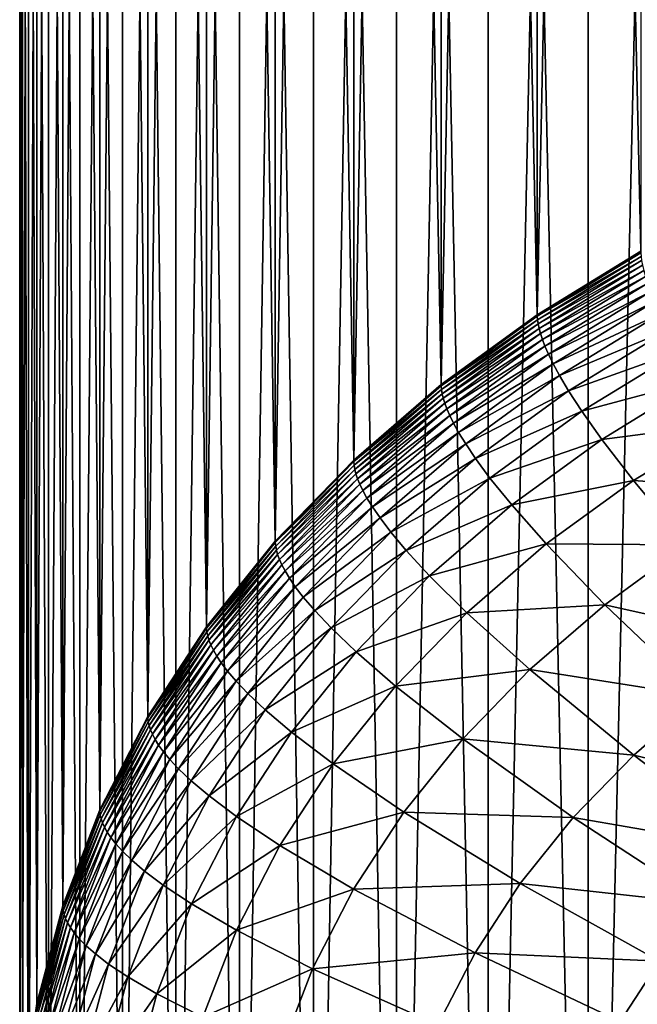
# Model space of a CAD drawing. Extents: x -24 to 24, y -114 to 24.
# Drawn here: x -10 to -6, y -105 to -99 of the extents above; entities that cross this region are included whole.
import ezdxf

# ---------------------------------------------------------------- set-up
doc = ezdxf.new("R2010")
doc.units = 0
doc.header["$MEASUREMENT"] = 0
doc.layers.add('L1', color=7, linetype='Continuous')

msp = doc.modelspace()

# ---------------------------------------------------------------- linework, layer by layer
at = {"layer": 'L1', "color": 7}
for points in [[(-6.106484, -100.3131, 50.24045), (-6.449638, -85.12394, 67.5136), (-6.106484, -84.92313, 67.33278)], [(-6.780848, -100.7255, 50.61179), (-6.449638, -85.12394, 67.5136), (-6.106484, -100.3131, 50.24045)], [(-6.780848, -100.7255, 50.61179), (-6.780848, -85.33554, 67.70412), (-6.449638, -85.12394, 67.5136)], [(-6.780848, -100.7255, 50.61179), (-7.099502, -85.55754, 67.904), (-6.780848, -85.33554, 67.70412)], [(-7.405009, -101.1795, 51.02054), (-7.099502, -85.55754, 67.904), (-6.780848, -100.7255, 50.61179)], [(-7.405009, -101.1795, 51.02054), (-7.405009, -85.78951, 68.11287), (-7.099502, -85.55754, 67.904)], [(-7.405009, -101.1795, 51.02054), (-7.696804, -86.03103, 68.33035), (-7.405009, -85.78951, 68.11287)], [(-7.974346, -101.6717, 51.46369), (-7.696804, -86.03103, 68.33035), (-7.405009, -101.1795, 51.02054)], [(-7.974346, -101.6717, 51.46369), (-7.974346, -86.28166, 68.55602), (-7.696804, -86.03103, 68.33035)], [(-7.974346, -101.6717, 51.46369), (-8.237122, -86.54094, 68.78947), (-7.974346, -86.28166, 68.55602)], [(-8.484644, -102.1984, 51.93794), (-8.237122, -86.54094, 68.78947), (-7.974346, -101.6717, 51.46369)], [(-8.484644, -102.1984, 51.93794), (-8.484644, -86.80838, 69.03027), (-8.237122, -86.54094, 68.78947)], [(-8.484644, -102.1984, 51.93794), (-8.716454, -87.08348, 69.27797), (-8.484644, -86.80838, 69.03027)], [(-8.932124, -102.7557, 52.43979), (-8.716454, -87.08348, 69.27797), (-8.484644, -102.1984, 51.93794)], [(-8.932124, -102.7557, 52.43979), (-8.932124, -87.36574, 69.53212), (-8.716454, -87.08348, 69.27797)], [(-8.932124, -102.7557, 52.43979), (-9.131254, -87.65464, 69.79224), (-8.932124, -87.36574, 69.53212)], [(-9.313473, -103.3396, 52.96552), (-9.131254, -87.65464, 69.79224), (-8.932124, -102.7557, 52.43979)], [(-9.313473, -103.3396, 52.96552), (-9.313473, -87.94963, 70.05785), (-9.131254, -87.65464, 69.79224)], [(-9.313473, -103.3396, 52.96552), (-9.478448, -88.25017, 70.32846), (-9.313473, -87.94963, 70.05785)], [(-9.62587, -103.9457, 53.51124), (-9.478448, -88.25017, 70.32846), (-9.313473, -103.3396, 52.96552)], [(-9.62587, -103.9457, 53.51124), (-9.62587, -88.55571, 70.60357), (-9.478448, -88.25017, 70.32846)], [(-9.62587, -103.9457, 53.51124), (-9.755467, -88.86568, 70.88267), (-9.62587, -88.55571, 70.60357)], [(-9.866999, -104.5695, 54.07291), (-9.755467, -88.86568, 70.88267), (-9.62587, -103.9457, 53.51124)], [(-9.866999, -104.5695, 54.07291), (-9.866999, -89.17951, 71.16524), (-9.755467, -88.86568, 70.88267)], [(-9.866999, -104.5695, 54.07291), (-9.96026, -89.49661, 71.45076), (-9.866999, -89.17951, 71.16524)], [(-10.03508, -105.2064, 54.64637), (-9.96026, -89.49661, 71.45076), (-9.866999, -104.5695, 54.07291)], [(-10.03508, -105.2064, 54.64637), (-10.03508, -89.8164, 71.7387), (-9.96026, -89.49661, 71.45076)], [(-10.03508, -105.2064, 54.64637), (-10.09131, -90.13829, 72.02853), (-10.03508, -89.8164, 71.7387)], [(-10.12886, -105.8517, 55.22738), (-10.09131, -90.13829, 72.02853), (-10.03508, -105.2064, 54.64637)], [(-10.12886, -105.8517, 55.22738), (-10.12886, -90.46168, 72.31971), (-10.09131, -90.13829, 72.02853)], [(-10.12886, -105.8517, 55.22738), (-10.14765, -90.78597, 72.6117), (-10.12886, -90.46168, 72.31971)], [(-10.14765, -106.5006, 55.81163), (-10.14765, -90.78597, 72.6117), (-10.12886, -105.8517, 55.22738)], [(-10.14765, -106.5006, 55.81163), (-10.14765, -91.11055, 72.90396), (-10.14765, -90.78597, 72.6117)], [(-10.14765, -106.5006, 55.81163), (-10.12886, -91.43484, 73.19595), (-10.14765, -91.11055, 72.90396)], [(-10.09131, -107.1482, 56.3948), (-10.12886, -91.43484, 73.19595), (-10.14765, -106.5006, 55.81163)], [(-10.09131, -107.1482, 56.3948), (-10.09131, -91.75823, 73.48713), (-10.12886, -91.43484, 73.19595)], [(-10.09131, -107.1482, 56.3948), (-10.03508, -92.08012, 73.77696), (-10.09131, -91.75823, 73.48713)], [(-9.96026, -107.7899, 56.97257), (-10.03508, -92.08012, 73.77696), (-10.09131, -107.1482, 56.3948)], [(-9.96026, -107.7899, 56.97257), (-9.96026, -92.3999, 74.0649), (-10.03508, -92.08012, 73.77696)], [(-9.96026, -107.7899, 56.97257), (-9.866999, -92.71701, 74.35042), (-9.96026, -92.3999, 74.0649)], [(-9.755467, -108.4208, 57.54066), (-9.866999, -92.71701, 74.35042), (-9.96026, -107.7899, 56.97257)], [(-9.755467, -108.4208, 57.54066), (-9.755467, -93.03083, 74.63299), (-9.866999, -92.71701, 74.35042)], [(-9.755467, -108.4208, 57.54066), (-9.62587, -93.34081, 74.91209), (-9.755467, -93.03083, 74.63299)], [(-9.478448, -109.0363, 58.09487), (-9.62587, -93.34081, 74.91209), (-9.755467, -108.4208, 57.54066)], [(-9.478448, -109.0363, 58.09487), (-9.478448, -93.64635, 75.1872), (-9.62587, -93.34081, 74.91209)], [(-9.478448, -109.0363, 58.09487), (-9.313473, -93.94689, 75.45781), (-9.478448, -93.64635, 75.1872)], [(-9.131254, -109.6319, 58.63109), (-9.313473, -93.94689, 75.45781), (-9.478448, -109.0363, 58.09487)], [(-9.131254, -109.6319, 58.63109), (-9.131254, -94.24188, 75.72343), (-9.313473, -93.94689, 75.45781)], [(-9.131254, -109.6319, 58.63109), (-8.932124, -94.53078, 75.98355), (-9.131254, -94.24188, 75.72343)], [(-8.716454, -110.203, 59.14536), (-8.932124, -94.53078, 75.98355), (-9.131254, -109.6319, 58.63109)], [(-8.716454, -110.203, 59.14536), (-8.716454, -94.81303, 76.23769), (-8.932124, -94.53078, 75.98355)], [(-8.716454, -110.203, 59.14536), (-8.484644, -95.08814, 76.4854), (-8.716454, -94.81303, 76.23769)], [(-8.237122, -110.7456, 59.63387), (-8.484644, -95.08814, 76.4854), (-8.716454, -110.203, 59.14536)], [(-8.237122, -110.7456, 59.63387), (-8.237122, -95.35557, 76.7262), (-8.484644, -95.08814, 76.4854)], [(-8.237122, -110.7456, 59.63387), (-7.974346, -95.61484, 76.95965), (-8.237122, -95.35557, 76.7262)], [(-7.696804, -111.2555, 60.09299), (-7.974346, -95.61484, 76.95965), (-8.237122, -110.7456, 59.63387)], [(-7.696804, -111.2555, 60.09299), (-7.696804, -95.86548, 77.18532), (-7.974346, -95.61484, 76.95965)], [(-7.696804, -111.2555, 60.09299), (-7.405009, -96.10701, 77.40279), (-7.696804, -95.86548, 77.18532)], [(-7.099502, -111.729, 60.51933), (-7.405009, -96.10701, 77.40279), (-7.696804, -111.2555, 60.09299)], [(-7.099502, -111.729, 60.51933), (-7.099502, -96.33898, 77.61166), (-7.405009, -96.10701, 77.40279)], [(-7.099502, -111.729, 60.51933), (-6.780848, -96.56098, 77.81154), (-7.099502, -96.33898, 77.61166)], [(-6.449638, -112.1626, 60.90974), (-6.780848, -96.56098, 77.81154), (-7.099502, -111.729, 60.51933)], [(-6.449638, -112.1626, 60.90974), (-6.449638, -96.77257, 78.00207), (-6.780848, -96.56098, 77.81154)], [(-6.449638, -112.1626, 60.90974), (-6.106484, -96.97339, 78.18288), (-6.449638, -96.77257, 78.00207)], [(-5.752023, -112.553, 61.26132), (-6.106484, -96.97339, 78.18288), (-6.449638, -112.1626, 60.90974)], [(-6.106348, -100.3222, 50.23063), (-6.780848, -100.7255, 50.61179), (-6.106484, -100.3131, 50.24045)], [(-6.780697, -100.7346, 50.60196), (-6.780848, -100.7255, 50.61179), (-6.106348, -100.3222, 50.23063)], [(-6.106348, -100.3222, 50.23063), (-6.104728, -100.347, 50.20636), (-6.780697, -100.7346, 50.60196)], [(-6.780697, -100.7346, 50.60196), (-6.104728, -100.347, 50.20636), (-6.778898, -100.7593, 50.57759)], [(-6.104728, -100.347, 50.20636), (-6.101191, -100.3741, 50.18328), (-6.778898, -100.7593, 50.57759)], [(-6.778898, -100.7593, 50.57759), (-6.101191, -100.3741, 50.18328), (-6.77497, -100.7861, 50.5543)], [(-6.101191, -100.3741, 50.18328), (-6.09552, -100.4041, 50.16117), (-6.77497, -100.7861, 50.5543)], [(-6.77497, -100.7861, 50.5543), (-6.09552, -100.4041, 50.16117), (-6.768674, -100.8158, 50.53184)], [(-6.09552, -100.4041, 50.16117), (-6.087351, -100.4379, 50.13988), (-6.768674, -100.8158, 50.53184)], [(-6.768674, -100.8158, 50.53184), (-6.087351, -100.4379, 50.13988), (-6.759602, -100.849, 50.51006)], [(-6.087351, -100.4379, 50.13988), (-6.076117, -100.4764, 50.11939), (-6.759602, -100.849, 50.51006)], [(-6.759602, -100.849, 50.51006), (-6.076117, -100.4764, 50.11939), (-6.747127, -100.8868, 50.48888)], [(-6.076117, -100.4764, 50.11939), (-6.060964, -100.5211, 50.09975), (-6.747127, -100.8868, 50.48888)], [(-6.747127, -100.8868, 50.48888), (-6.060964, -100.5211, 50.09975), (-6.730301, -100.9305, 50.46832)], [(-6.060964, -100.5211, 50.09975), (-6.040607, -100.5742, 50.08125), (-6.730301, -100.9305, 50.46832)], [(-6.730301, -100.9305, 50.46832), (-6.040607, -100.5742, 50.08125), (-6.707696, -100.9821, 50.44858)], [(-6.040607, -100.5742, 50.08125), (-6.013073, -100.6385, 50.06447), (-6.707696, -100.9821, 50.44858)], [(-6.707696, -100.9821, 50.44858), (-6.013073, -100.6385, 50.06447), (-6.677122, -101.0446, 50.43012)], [(-6.013073, -100.6385, 50.06447), (-5.975259, -100.7186, 50.05056), (-6.677122, -101.0446, 50.43012)], [(-6.780697, -100.7346, 50.60196), (-7.405009, -101.1795, 51.02054), (-6.780848, -100.7255, 50.61179)], [(-7.404843, -101.1886, 51.0107), (-7.405009, -101.1795, 51.02054), (-6.780697, -100.7346, 50.60196)], [(-6.780697, -100.7346, 50.60196), (-6.778898, -100.7593, 50.57759), (-7.404843, -101.1886, 51.0107)], [(-6.677122, -101.0446, 50.43012), (-5.975259, -100.7186, 50.05056), (-6.635131, -101.1221, 50.41392)], [(-5.975259, -100.7186, 50.05056), (-5.922102, -100.8214, 50.04178), (-6.635131, -101.1221, 50.41392)], [(-7.404843, -101.1886, 51.0107), (-6.778898, -100.7593, 50.57759), (-7.402879, -101.2131, 50.98623)], [(-6.778898, -100.7593, 50.57759), (-6.77497, -100.7861, 50.5543), (-7.402879, -101.2131, 50.98623)], [(-7.402879, -101.2131, 50.98623), (-6.77497, -100.7861, 50.5543), (-7.39859, -101.2397, 50.9627)], [(-6.77497, -100.7861, 50.5543), (-6.768674, -100.8158, 50.53184), (-7.39859, -101.2397, 50.9627)], [(-7.39859, -101.2397, 50.9627), (-6.768674, -100.8158, 50.53184), (-7.391714, -101.2689, 50.93986)], [(-6.768674, -100.8158, 50.53184), (-6.759602, -100.849, 50.51006), (-7.391714, -101.2689, 50.93986)], [(-7.391714, -101.2689, 50.93986), (-6.759602, -100.849, 50.51006), (-7.381807, -101.3015, 50.91753)], [(-6.759602, -100.849, 50.51006), (-6.747127, -100.8868, 50.48888), (-7.381807, -101.3015, 50.91753)], [(-6.635131, -101.1221, 50.41392), (-5.922102, -100.8214, 50.04178), (-6.576104, -101.2214, 50.40191)], [(-5.922102, -100.8214, 50.04178), (-5.844984, -100.9586, 50.04248), (-6.576104, -101.2214, 50.40191)], [(-7.381807, -101.3015, 50.91753), (-6.747127, -100.8868, 50.48888), (-7.368184, -101.3385, 50.8956)], [(-6.747127, -100.8868, 50.48888), (-6.730301, -100.9305, 50.46832), (-7.368184, -101.3385, 50.8956)], [(-7.368184, -101.3385, 50.8956), (-6.730301, -100.9305, 50.46832), (-7.34981, -101.3811, 50.87403)], [(-6.730301, -100.9305, 50.46832), (-6.707696, -100.9821, 50.44858), (-7.34981, -101.3811, 50.87403)], [(-7.34981, -101.3811, 50.87403), (-6.707696, -100.9821, 50.44858), (-7.325124, -101.4312, 50.85292)], [(-6.707696, -100.9821, 50.44858), (-6.677122, -101.0446, 50.43012), (-7.325124, -101.4312, 50.85292)], [(-6.576104, -101.2214, 50.40191), (-5.844984, -100.9586, 50.04248), (-6.49047, -101.3533, 50.39792)], [(-5.844984, -100.9586, 50.04248), (-5.728437, -101.1497, 50.06148), (-6.49047, -101.3533, 50.39792)], [(-7.325124, -101.4312, 50.85292), (-6.677122, -101.0446, 50.43012), (-7.291735, -101.4916, 50.83262)], [(-6.677122, -101.0446, 50.43012), (-6.635131, -101.1221, 50.41392), (-7.291735, -101.4916, 50.83262)], [(-7.404843, -101.1886, 51.0107), (-7.974346, -101.6717, 51.46369), (-7.405009, -101.1795, 51.02054)], [(-7.291735, -101.4916, 50.83262), (-6.635131, -101.1221, 50.41392), (-7.245879, -101.5663, 50.81389)], [(-6.635131, -101.1221, 50.41392), (-6.576104, -101.2214, 50.40191), (-7.245879, -101.5663, 50.81389)], [(-6.49047, -101.3533, 50.39792), (-5.728437, -101.1497, 50.06148), (-6.361052, -101.5366, 50.40982)], [(-5.728437, -101.1497, 50.06148), (-5.542999, -101.4306, 50.11746), (-6.361052, -101.5366, 50.40982)], [(-7.974167, -101.6807, 51.45384), (-7.974346, -101.6717, 51.46369), (-7.404843, -101.1886, 51.0107)], [(-7.404843, -101.1886, 51.0107), (-7.402879, -101.2131, 50.98623), (-7.974167, -101.6807, 51.45384)], [(-7.974167, -101.6807, 51.45384), (-7.402879, -101.2131, 50.98623), (-7.972052, -101.7051, 51.42925)], [(-7.402879, -101.2131, 50.98623), (-7.39859, -101.2397, 50.9627), (-7.972052, -101.7051, 51.42925)], [(-7.972052, -101.7051, 51.42925), (-7.39859, -101.2397, 50.9627), (-7.967433, -101.7314, 51.40546)], [(-7.39859, -101.2397, 50.9627), (-7.391714, -101.2689, 50.93986), (-7.967433, -101.7314, 51.40546)], [(-7.245879, -101.5663, 50.81389), (-6.576104, -101.2214, 50.40191), (-7.181419, -101.6617, 50.79832)], [(-6.576104, -101.2214, 50.40191), (-6.49047, -101.3533, 50.39792), (-7.181419, -101.6617, 50.79832)], [(-7.967433, -101.7314, 51.40546), (-7.391714, -101.2689, 50.93986), (-7.960028, -101.7602, 51.38221)], [(-7.391714, -101.2689, 50.93986), (-7.381807, -101.3015, 50.91753), (-7.960028, -101.7602, 51.38221)], [(-7.960028, -101.7602, 51.38221), (-7.381807, -101.3015, 50.91753), (-7.94936, -101.7921, 51.35929)], [(-7.381807, -101.3015, 50.91753), (-7.368184, -101.3385, 50.8956), (-7.94936, -101.7921, 51.35929)], [(-7.94936, -101.7921, 51.35929), (-7.368184, -101.3385, 50.8956), (-7.93469, -101.8282, 51.33654)], [(-7.368184, -101.3385, 50.8956), (-7.34981, -101.3811, 50.87403), (-7.93469, -101.8282, 51.33654)], [(-7.181419, -101.6617, 50.79832), (-6.49047, -101.3533, 50.39792), (-7.087902, -101.7879, 50.78917)], [(-6.49047, -101.3533, 50.39792), (-6.361052, -101.5366, 50.40982), (-7.087902, -101.7879, 50.78917)], [(-7.93469, -101.8282, 51.33654), (-7.34981, -101.3811, 50.87403), (-7.914903, -101.8696, 51.31387)], [(-7.34981, -101.3811, 50.87403), (-7.325124, -101.4312, 50.85292), (-7.914903, -101.8696, 51.31387)], [(-7.914903, -101.8696, 51.31387), (-7.325124, -101.4312, 50.85292), (-7.888319, -101.9181, 51.29129)], [(-7.325124, -101.4312, 50.85292), (-7.291735, -101.4916, 50.83262), (-7.888319, -101.9181, 51.29129)], [(-6.361052, -101.5366, 50.40982), (-5.542999, -101.4306, 50.11746), (-6.155135, -101.805, 50.45453)], [(-5.542999, -101.4306, 50.11746), (-5.228922, -101.8702, 50.25242), (-6.155135, -101.805, 50.45453)], [(-7.888319, -101.9181, 51.29129), (-7.291735, -101.4916, 50.83262), (-7.852362, -101.9762, 51.26899)], [(-7.291735, -101.4916, 50.83262), (-7.245879, -101.5663, 50.81389), (-7.852362, -101.9762, 51.26899)], [(-7.852362, -101.9762, 51.26899), (-7.245879, -101.5663, 50.81389), (-7.802981, -102.0479, 51.24751)], [(-7.245879, -101.5663, 50.81389), (-7.181419, -101.6617, 50.79832), (-7.802981, -102.0479, 51.24751)], [(-7.087902, -101.7879, 50.78917), (-6.361052, -101.5366, 50.40982), (-6.946572, -101.9624, 50.79327)], [(-6.361052, -101.5366, 50.40982), (-6.155135, -101.805, 50.45453), (-6.946572, -101.9624, 50.79327)], [(-7.974167, -101.6807, 51.45384), (-8.484644, -102.1984, 51.93794), (-7.974346, -101.6717, 51.46369)], [(-8.484454, -102.2074, 51.92808), (-8.484644, -102.1984, 51.93794), (-7.974167, -101.6807, 51.45384)], [(-7.974167, -101.6807, 51.45384), (-7.972052, -101.7051, 51.42925), (-8.484454, -102.2074, 51.92808)], [(-7.802981, -102.0479, 51.24751), (-7.181419, -101.6617, 50.79832), (-7.733565, -102.139, 51.22808)], [(-7.181419, -101.6617, 50.79832), (-7.087902, -101.7879, 50.78917), (-7.733565, -102.139, 51.22808)], [(-8.484454, -102.2074, 51.92808), (-7.972052, -101.7051, 51.42925), (-8.482203, -102.2317, 51.90336)], [(-7.972052, -101.7051, 51.42925), (-7.967433, -101.7314, 51.40546), (-8.482203, -102.2317, 51.90336)], [(-8.482203, -102.2317, 51.90336), (-7.967433, -101.7314, 51.40546), (-8.477288, -102.2577, 51.8793)], [(-7.967433, -101.7314, 51.40546), (-7.960028, -101.7602, 51.38221), (-8.477288, -102.2577, 51.8793)], [(-8.477288, -102.2577, 51.8793), (-7.960028, -101.7602, 51.38221), (-8.469409, -102.286, 51.85561)], [(-7.960028, -101.7602, 51.38221), (-7.94936, -101.7921, 51.35929), (-8.469409, -102.286, 51.85561)], [(-8.469409, -102.286, 51.85561), (-7.94936, -101.7921, 51.35929), (-8.458058, -102.3172, 51.83205)], [(-7.94936, -101.7921, 51.35929), (-7.93469, -101.8282, 51.33654), (-8.458058, -102.3172, 51.83205)], [(-7.733565, -102.139, 51.22808), (-7.087902, -101.7879, 50.78917), (-7.632858, -102.2589, 51.21333)], [(-7.087902, -101.7879, 50.78917), (-6.946572, -101.9624, 50.79327), (-7.632858, -102.2589, 51.21333)], [(-6.946572, -101.9624, 50.79327), (-6.155135, -101.805, 50.45453), (-6.721701, -102.217, 50.82556)], [(-6.155135, -101.805, 50.45453), (-5.806373, -102.2234, 50.5704), (-6.721701, -102.217, 50.82556)], [(-6.155135, -101.805, 50.45453), (-5.228922, -101.8702, 50.25242), (-5.806373, -102.2234, 50.5704)], [(-8.458058, -102.3172, 51.83205), (-7.93469, -101.8282, 51.33654), (-8.442449, -102.3523, 51.80843)], [(-7.93469, -101.8282, 51.33654), (-7.914903, -101.8696, 51.31387), (-8.442449, -102.3523, 51.80843)], [(-8.442449, -102.3523, 51.80843), (-7.914903, -101.8696, 51.31387), (-8.421396, -102.3923, 51.78459)], [(-7.914903, -101.8696, 51.31387), (-7.888319, -101.9181, 51.29129), (-8.421396, -102.3923, 51.78459)], [(-8.421396, -102.3923, 51.78459), (-7.888319, -101.9181, 51.29129), (-8.393111, -102.4391, 51.76042)], [(-7.888319, -101.9181, 51.29129), (-7.852362, -101.9762, 51.26899), (-8.393111, -102.4391, 51.76042)], [(-8.393111, -102.4391, 51.76042), (-7.852362, -101.9762, 51.26899), (-8.354854, -102.4949, 51.73599)], [(-7.852362, -101.9762, 51.26899), (-7.802981, -102.0479, 51.24751), (-8.354854, -102.4949, 51.73599)], [(-7.632858, -102.2589, 51.21333), (-6.946572, -101.9624, 50.79327), (-7.480661, -102.4241, 51.20898)], [(-6.946572, -101.9624, 50.79327), (-6.721701, -102.217, 50.82556), (-7.480661, -102.4241, 51.20898)], [(-8.354854, -102.4949, 51.73599), (-7.802981, -102.0479, 51.24751), (-8.302312, -102.5633, 51.71157)], [(-7.802981, -102.0479, 51.24751), (-7.733565, -102.139, 51.22808), (-8.302312, -102.5633, 51.71157)], [(-8.302312, -102.5633, 51.71157), (-7.733565, -102.139, 51.22808), (-8.228454, -102.6498, 51.68801)], [(-7.733565, -102.139, 51.22808), (-7.632858, -102.2589, 51.21333), (-8.228454, -102.6498, 51.68801)], [(-8.484454, -102.2074, 51.92808), (-8.932124, -102.7557, 52.43979), (-8.484644, -102.1984, 51.93794)], [(-8.931924, -102.7648, 52.42992), (-8.932124, -102.7557, 52.43979), (-8.484454, -102.2074, 51.92808)], [(-8.484454, -102.2074, 51.92808), (-8.482203, -102.2317, 51.90336), (-8.931924, -102.7648, 52.42992)], [(-8.931924, -102.7648, 52.42992), (-8.482203, -102.2317, 51.90336), (-8.929554, -102.7889, 52.40507)], [(-8.482203, -102.2317, 51.90336), (-8.477288, -102.2577, 51.8793), (-8.929554, -102.7889, 52.40507)], [(-8.929554, -102.7889, 52.40507), (-8.477288, -102.2577, 51.8793), (-8.924381, -102.8146, 52.38071)], [(-8.477288, -102.2577, 51.8793), (-8.469409, -102.286, 51.85561), (-8.924381, -102.8146, 52.38071)], [(-8.228454, -102.6498, 51.68801), (-7.632858, -102.2589, 51.21333), (-8.121303, -102.7631, 51.66728)], [(-7.632858, -102.2589, 51.21333), (-7.480661, -102.4241, 51.20898), (-8.121303, -102.7631, 51.66728)], [(-7.480661, -102.4241, 51.20898), (-6.721701, -102.217, 50.82556), (-7.238501, -102.6638, 51.22781)], [(-6.721701, -102.217, 50.82556), (-6.340836, -102.6121, 50.92041), (-7.238501, -102.6638, 51.22781)], [(-6.721701, -102.217, 50.82556), (-5.806373, -102.2234, 50.5704), (-6.340836, -102.6121, 50.92041)], [(-5.806373, -102.2234, 50.5704), (-5.231359, -102.8596, 50.82097), (-6.340836, -102.6121, 50.92041)], [(-8.924381, -102.8146, 52.38071), (-8.469409, -102.286, 51.85561), (-8.916087, -102.8423, 52.35655)], [(-8.469409, -102.286, 51.85561), (-8.458058, -102.3172, 51.83205), (-8.916087, -102.8423, 52.35655)], [(-8.916087, -102.8423, 52.35655), (-8.458058, -102.3172, 51.83205), (-8.904137, -102.8728, 52.33233)], [(-8.458058, -102.3172, 51.83205), (-8.442449, -102.3523, 51.80843), (-8.904137, -102.8728, 52.33233)], [(-8.904137, -102.8728, 52.33233), (-8.442449, -102.3523, 51.80843), (-8.887704, -102.9069, 52.30779)], [(-8.442449, -102.3523, 51.80843), (-8.421396, -102.3923, 51.78459), (-8.887704, -102.9069, 52.30779)], [(-8.887704, -102.9069, 52.30779), (-8.421396, -102.3923, 51.78459), (-8.865541, -102.9455, 52.28269)], [(-8.421396, -102.3923, 51.78459), (-8.393111, -102.4391, 51.76042), (-8.865541, -102.9455, 52.28269)], [(-8.865541, -102.9455, 52.28269), (-8.393111, -102.4391, 51.76042), (-8.835764, -102.9904, 52.25686)], [(-8.393111, -102.4391, 51.76042), (-8.354854, -102.4949, 51.73599), (-8.835764, -102.9904, 52.25686)], [(-8.121303, -102.7631, 51.66728), (-7.480661, -102.4241, 51.20898), (-7.959367, -102.9182, 51.65387)], [(-7.480661, -102.4241, 51.20898), (-7.238501, -102.6638, 51.22781), (-7.959367, -102.9182, 51.65387)], [(-8.835764, -102.9904, 52.25686), (-8.354854, -102.4949, 51.73599), (-8.79549, -103.0437, 52.23016)], [(-8.354854, -102.4949, 51.73599), (-8.302312, -102.5633, 51.71157), (-8.79549, -103.0437, 52.23016)], [(-8.79549, -103.0437, 52.23016), (-8.302312, -102.5633, 51.71157), (-8.740176, -103.1087, 52.20264)], [(-8.302312, -102.5633, 51.71157), (-8.228454, -102.6498, 51.68801), (-8.740176, -103.1087, 52.20264)], [(-8.740176, -103.1087, 52.20264), (-8.228454, -102.6498, 51.68801), (-8.662423, -103.1903, 52.17471)], [(-8.228454, -102.6498, 51.68801), (-8.121303, -102.7631, 51.66728), (-8.662423, -103.1903, 52.17471)], [(-7.238501, -102.6638, 51.22781), (-6.340836, -102.6121, 50.92041), (-6.828354, -103.0335, 51.29987)], [(-6.340836, -102.6121, 50.92041), (-5.712892, -103.2098, 51.13632), (-6.828354, -103.0335, 51.29987)], [(-6.340836, -102.6121, 50.92041), (-5.231359, -102.8596, 50.82097), (-5.712892, -103.2098, 51.13632)], [(-7.959367, -102.9182, 51.65387), (-7.238501, -102.6638, 51.22781), (-7.70171, -103.1419, 51.6583)], [(-7.238501, -102.6638, 51.22781), (-6.828354, -103.0335, 51.29987), (-7.70171, -103.1419, 51.6583)], [(-8.931924, -102.7648, 52.42992), (-9.313473, -103.3396, 52.96552), (-8.932124, -102.7557, 52.43979)], [(-9.313266, -103.3487, 52.95564), (-9.313473, -103.3396, 52.96552), (-8.931924, -102.7648, 52.42992)], [(-8.931924, -102.7648, 52.42992), (-8.929554, -102.7889, 52.40507), (-9.313266, -103.3487, 52.95564)], [(-8.662423, -103.1903, 52.17471), (-8.121303, -102.7631, 51.66728), (-8.54962, -103.2966, 52.14764)], [(-8.121303, -102.7631, 51.66728), (-7.959367, -102.9182, 51.65387), (-8.54962, -103.2966, 52.14764)], [(-9.313266, -103.3487, 52.95564), (-8.929554, -102.7889, 52.40507), (-9.310795, -103.3726, 52.93065)], [(-8.929554, -102.7889, 52.40507), (-8.924381, -102.8146, 52.38071), (-9.310795, -103.3726, 52.93065)], [(-9.310795, -103.3726, 52.93065), (-8.924381, -102.8146, 52.38071), (-9.3054, -103.3979, 52.90599)], [(-8.924381, -102.8146, 52.38071), (-8.916087, -102.8423, 52.35655), (-9.3054, -103.3979, 52.90599)], [(-9.3054, -103.3979, 52.90599), (-8.916087, -102.8423, 52.35655), (-9.296752, -103.4252, 52.88134)], [(-8.916087, -102.8423, 52.35655), (-8.904137, -102.8728, 52.33233), (-9.296752, -103.4252, 52.88134)], [(-9.296752, -103.4252, 52.88134), (-8.904137, -102.8728, 52.33233), (-9.284292, -103.4549, 52.85641)], [(-8.904137, -102.8728, 52.33233), (-8.887704, -102.9069, 52.30779), (-9.284292, -103.4549, 52.85641)], [(-9.284292, -103.4549, 52.85641), (-8.887704, -102.9069, 52.30779), (-9.267158, -103.4878, 52.8309)], [(-8.887704, -102.9069, 52.30779), (-8.865541, -102.9455, 52.28269), (-9.267158, -103.4878, 52.8309)], [(-9.267158, -103.4878, 52.8309), (-8.865541, -102.9455, 52.28269), (-9.244048, -103.5251, 52.80451)], [(-8.865541, -102.9455, 52.28269), (-8.835764, -102.9904, 52.25686), (-9.244048, -103.5251, 52.80451)], [(-8.54962, -103.2966, 52.14764), (-7.959367, -102.9182, 51.65387), (-8.379145, -103.4411, 52.12465)], [(-7.959367, -102.9182, 51.65387), (-7.70171, -103.1419, 51.6583), (-8.379145, -103.4411, 52.12465)], [(-9.244048, -103.5251, 52.80451), (-8.835764, -102.9904, 52.25686), (-9.213, -103.568, 52.77692)], [(-8.835764, -102.9904, 52.25686), (-8.79549, -103.0437, 52.23016), (-9.213, -103.568, 52.77692)], [(-7.70171, -103.1419, 51.6583), (-6.828354, -103.0335, 51.29987), (-7.265316, -103.4845, 51.70596)], [(-6.828354, -103.0335, 51.29987), (-6.15213, -103.5895, 51.4782), (-7.265316, -103.4845, 51.70596)], [(-6.828354, -103.0335, 51.29987), (-5.712892, -103.2098, 51.13632), (-6.15213, -103.5895, 51.4782)], [(-9.213, -103.568, 52.77692), (-8.79549, -103.0437, 52.23016), (-9.171005, -103.6187, 52.74785)], [(-8.79549, -103.0437, 52.23016), (-8.740176, -103.1087, 52.20264), (-9.171005, -103.6187, 52.74785)], [(-9.171005, -103.6187, 52.74785), (-8.740176, -103.1087, 52.20264), (-9.113331, -103.68, 52.71707)], [(-8.740176, -103.1087, 52.20264), (-8.662423, -103.1903, 52.17471), (-9.113331, -103.68, 52.71707)], [(-8.379145, -103.4411, 52.12465), (-7.70171, -103.1419, 51.6583), (-8.107898, -103.6478, 52.11384)], [(-7.70171, -103.1419, 51.6583), (-7.265316, -103.4845, 51.70596), (-8.107898, -103.6478, 52.11384)], [(-9.113331, -103.68, 52.71707), (-8.662423, -103.1903, 52.17471), (-9.032259, -103.7565, 52.68457)], [(-8.662423, -103.1903, 52.17471), (-8.54962, -103.2966, 52.14764), (-9.032259, -103.7565, 52.68457)], [(-5.712892, -103.2098, 51.13632), (-4.96195, -103.8749, 51.44975), (-6.15213, -103.5895, 51.4782)], [(-9.032259, -103.7565, 52.68457), (-8.54962, -103.2966, 52.14764), (-8.91464, -103.8555, 52.65085)], [(-8.54962, -103.2966, 52.14764), (-8.379145, -103.4411, 52.12465), (-8.91464, -103.8555, 52.65085)], [(-9.313266, -103.3487, 52.95564), (-9.62587, -103.9457, 53.51124), (-9.313473, -103.3396, 52.96552)], [(-9.625655, -103.9547, 53.50135), (-9.62587, -103.9457, 53.51124), (-9.313266, -103.3487, 52.95564)], [(-9.313266, -103.3487, 52.95564), (-9.310795, -103.3726, 52.93065), (-9.625655, -103.9547, 53.50135)], [(-9.625655, -103.9547, 53.50135), (-9.310795, -103.3726, 52.93065), (-9.623101, -103.9785, 53.47621)], [(-9.310795, -103.3726, 52.93065), (-9.3054, -103.3979, 52.90599), (-9.623101, -103.9785, 53.47621)], [(-9.623101, -103.9785, 53.47621), (-9.3054, -103.3979, 52.90599), (-9.617526, -104.0035, 53.45124)], [(-9.3054, -103.3979, 52.90599), (-9.296752, -103.4252, 52.88134), (-9.617526, -104.0035, 53.45124)], [(-9.617526, -104.0035, 53.45124), (-9.296752, -103.4252, 52.88134), (-9.608587, -104.0302, 53.42608)], [(-9.296752, -103.4252, 52.88134), (-9.284292, -103.4549, 52.85641), (-9.608587, -104.0302, 53.42608)], [(-9.608587, -104.0302, 53.42608), (-9.284292, -103.4549, 52.85641), (-9.595709, -104.0591, 53.40043)], [(-9.284292, -103.4549, 52.85641), (-9.267158, -103.4878, 52.8309), (-9.595709, -104.0591, 53.40043)], [(-9.595709, -104.0591, 53.40043), (-9.267158, -103.4878, 52.8309), (-9.578, -104.0909, 53.37391)], [(-9.267158, -103.4878, 52.8309), (-9.244048, -103.5251, 52.80451), (-9.578, -104.0909, 53.37391)], [(-8.91464, -103.8555, 52.65085), (-8.379145, -103.4411, 52.12465), (-8.736885, -103.9888, 52.61784)], [(-8.379145, -103.4411, 52.12465), (-8.107898, -103.6478, 52.11384), (-8.736885, -103.9888, 52.61784)], [(-8.107898, -103.6478, 52.11384), (-7.265316, -103.4845, 51.70596), (-7.648489, -103.9618, 52.13569)], [(-7.265316, -103.4845, 51.70596), (-6.54582, -103.9958, 51.84408), (-7.648489, -103.9618, 52.13569)], [(-7.265316, -103.4845, 51.70596), (-6.15213, -103.5895, 51.4782), (-6.54582, -103.9958, 51.84408)], [(-9.578, -104.0909, 53.37391), (-9.244048, -103.5251, 52.80451), (-9.554115, -104.1266, 53.34616)], [(-9.244048, -103.5251, 52.80451), (-9.213, -103.568, 52.77692), (-9.554115, -104.1266, 53.34616)], [(-9.554115, -104.1266, 53.34616), (-9.213, -103.568, 52.77692), (-9.522025, -104.1676, 53.31675)], [(-9.213, -103.568, 52.77692), (-9.171005, -103.6187, 52.74785), (-9.522025, -104.1676, 53.31675)], [(-6.15213, -103.5895, 51.4782), (-5.343451, -104.2046, 51.74669), (-6.54582, -103.9958, 51.84408)], [(-6.15213, -103.5895, 51.4782), (-4.96195, -103.8749, 51.44975), (-5.343451, -104.2046, 51.74669)], [(-9.522025, -104.1676, 53.31675), (-9.171005, -103.6187, 52.74785), (-9.478623, -104.2155, 53.28522)], [(-9.171005, -103.6187, 52.74785), (-9.113331, -103.68, 52.71707), (-9.478623, -104.2155, 53.28522)], [(-9.478623, -104.2155, 53.28522), (-9.113331, -103.68, 52.71707), (-9.419015, -104.2731, 53.25107)], [(-9.113331, -103.68, 52.71707), (-9.032259, -103.7565, 52.68457), (-9.419015, -104.2731, 53.25107)], [(-8.736885, -103.9888, 52.61784), (-8.107898, -103.6478, 52.11384), (-8.454058, -104.1778, 52.59106)], [(-8.107898, -103.6478, 52.11384), (-7.648489, -103.9618, 52.13569), (-8.454058, -104.1778, 52.59106)], [(-9.419015, -104.2731, 53.25107), (-9.032259, -103.7565, 52.68457), (-9.335222, -104.3443, 53.21381)], [(-9.032259, -103.7565, 52.68457), (-8.91464, -103.8555, 52.65085), (-9.335222, -104.3443, 53.21381)], [(-9.335222, -104.3443, 53.21381), (-8.91464, -103.8555, 52.65085), (-9.213658, -104.4356, 53.17321)], [(-8.91464, -103.8555, 52.65085), (-8.736885, -103.9888, 52.61784), (-9.213658, -104.4356, 53.17321)], [(-9.625655, -103.9547, 53.50135), (-9.866999, -104.5695, 54.07291), (-9.62587, -103.9457, 53.51124)], [(-9.866779, -104.5785, 54.063), (-9.866999, -104.5695, 54.07291), (-9.625655, -103.9547, 53.50135)], [(-9.625655, -103.9547, 53.50135), (-9.623101, -103.9785, 53.47621), (-9.866779, -104.5785, 54.063)], [(-9.866779, -104.5785, 54.063), (-9.623101, -103.9785, 53.47621), (-9.864162, -104.6021, 54.03772)], [(-9.623101, -103.9785, 53.47621), (-9.617526, -104.0035, 53.45124), (-9.864162, -104.6021, 54.03772)], [(-9.213658, -104.4356, 53.17321), (-8.736885, -103.9888, 52.61784), (-9.029941, -104.5574, 53.12977)], [(-8.736885, -103.9888, 52.61784), (-8.454058, -104.1778, 52.59106), (-9.029941, -104.5574, 53.12977)], [(-8.454058, -104.1778, 52.59106), (-7.648489, -103.9618, 52.13569), (-7.975035, -104.4618, 52.58587)], [(-7.648489, -103.9618, 52.13569), (-6.891047, -104.4258, 52.23126), (-7.975035, -104.4618, 52.58587)], [(-7.648489, -103.9618, 52.13569), (-6.54582, -103.9958, 51.84408), (-6.891047, -104.4258, 52.23126)], [(-6.54582, -103.9958, 51.84408), (-5.685391, -104.5576, 52.06448), (-6.891047, -104.4258, 52.23126)], [(-6.54582, -103.9958, 51.84408), (-5.343451, -104.2046, 51.74669), (-5.685391, -104.5576, 52.06448)], [(-9.864162, -104.6021, 54.03772), (-9.617526, -104.0035, 53.45124), (-9.858446, -104.6268, 54.01242)], [(-9.617526, -104.0035, 53.45124), (-9.608587, -104.0302, 53.42608), (-9.858446, -104.6268, 54.01242)], [(-9.858446, -104.6268, 54.01242), (-9.608587, -104.0302, 53.42608), (-9.849284, -104.6528, 53.98675)], [(-9.608587, -104.0302, 53.42608), (-9.595709, -104.0591, 53.40043), (-9.849284, -104.6528, 53.98675)], [(-9.849284, -104.6528, 53.98675), (-9.595709, -104.0591, 53.40043), (-9.836083, -104.6809, 53.96034)], [(-9.595709, -104.0591, 53.40043), (-9.578, -104.0909, 53.37391), (-9.836083, -104.6809, 53.96034)], [(-9.836083, -104.6809, 53.96034), (-9.578, -104.0909, 53.37391), (-9.817931, -104.7116, 53.93279)], [(-9.578, -104.0909, 53.37391), (-9.554115, -104.1266, 53.34616), (-9.817931, -104.7116, 53.93279)], [(-9.817931, -104.7116, 53.93279), (-9.554115, -104.1266, 53.34616), (-9.793447, -104.7458, 53.90364)], [(-9.554115, -104.1266, 53.34616), (-9.522025, -104.1676, 53.31675), (-9.793447, -104.7458, 53.90364)], [(-9.793447, -104.7458, 53.90364), (-9.522025, -104.1676, 53.31675), (-9.760554, -104.7846, 53.87236)], [(-9.522025, -104.1676, 53.31675), (-9.478623, -104.2155, 53.28522), (-9.760554, -104.7846, 53.87236)], [(-9.029941, -104.5574, 53.12977), (-8.454058, -104.1778, 52.59106), (-8.737627, -104.728, 53.08643)], [(-8.454058, -104.1778, 52.59106), (-7.975035, -104.4618, 52.58587), (-8.737627, -104.728, 53.08643)], [(-9.760554, -104.7846, 53.87236), (-9.478623, -104.2155, 53.28522), (-9.716065, -104.8298, 53.8383)], [(-9.478623, -104.2155, 53.28522), (-9.419015, -104.2731, 53.25107), (-9.716065, -104.8298, 53.8383)], [(-9.716065, -104.8298, 53.8383), (-9.419015, -104.2731, 53.25107), (-9.654962, -104.8835, 53.80067)], [(-9.419015, -104.2731, 53.25107), (-9.335222, -104.3443, 53.21381), (-9.654962, -104.8835, 53.80067)], [(-9.654962, -104.8835, 53.80067), (-9.335222, -104.3443, 53.21381), (-9.569071, -104.9493, 53.75852)], [(-9.335222, -104.3443, 53.21381), (-9.213658, -104.4356, 53.17321), (-9.569071, -104.9493, 53.75852)], [(-9.569071, -104.9493, 53.75852), (-9.213658, -104.4356, 53.17321), (-9.444462, -105.0327, 53.71082)], [(-9.213658, -104.4356, 53.17321), (-9.029941, -104.5574, 53.12977), (-9.444462, -105.0327, 53.71082)], [(-7.975035, -104.4618, 52.58587), (-6.891047, -104.4258, 52.23126), (-7.185254, -104.8763, 52.63685)], [(-6.891047, -104.4258, 52.23126), (-5.985239, -104.9311, 52.40076), (-7.185254, -104.8763, 52.63685)], [(-6.891047, -104.4258, 52.23126), (-5.685391, -104.5576, 52.06448), (-5.985239, -104.9311, 52.40076)], [(-8.737627, -104.728, 53.08643), (-7.975035, -104.4618, 52.58587), (-8.242537, -104.9808, 53.05317)], [(-7.975035, -104.4618, 52.58587), (-7.185254, -104.8763, 52.63685), (-8.242537, -104.9808, 53.05317)], [(-9.866779, -104.5785, 54.063), (-10.03508, -105.2064, 54.64637), (-9.866999, -104.5695, 54.07291)], [(-9.444462, -105.0327, 53.71082), (-9.029941, -104.5574, 53.12977), (-9.256143, -105.1426, 53.65667)], [(-9.029941, -104.5574, 53.12977), (-8.737627, -104.728, 53.08643), (-9.256143, -105.1426, 53.65667)], [(-10.03485, -105.2154, 54.63645), (-10.03508, -105.2064, 54.64637), (-9.866779, -104.5785, 54.063)], [(-9.866779, -104.5785, 54.063), (-9.864162, -104.6021, 54.03772), (-10.03485, -105.2154, 54.63645)], [(-10.03485, -105.2154, 54.63645), (-9.864162, -104.6021, 54.03772), (-10.03219, -105.2388, 54.61102)], [(-9.864162, -104.6021, 54.03772), (-9.858446, -104.6268, 54.01242), (-10.03219, -105.2388, 54.61102)], [(-10.03219, -105.2388, 54.61102), (-9.858446, -104.6268, 54.01242), (-10.02638, -105.2631, 54.58538)], [(-9.858446, -104.6268, 54.01242), (-9.849284, -104.6528, 53.98675), (-10.02638, -105.2631, 54.58538)], [(-10.02638, -105.2631, 54.58538), (-9.849284, -104.6528, 53.98675), (-10.01706, -105.2886, 54.55918)], [(-9.849284, -104.6528, 53.98675), (-9.836083, -104.6809, 53.96034), (-10.01706, -105.2886, 54.55918)], [(-10.01706, -105.2886, 54.55918), (-9.836083, -104.6809, 53.96034), (-10.00363, -105.3158, 54.532)], [(-9.836083, -104.6809, 53.96034), (-9.817931, -104.7116, 53.93279), (-10.00363, -105.3158, 54.532)], [(-10.00363, -105.3158, 54.532), (-9.817931, -104.7116, 53.93279), (-9.985173, -105.3453, 54.5034)], [(-9.817931, -104.7116, 53.93279), (-9.793447, -104.7458, 53.90364), (-9.985173, -105.3453, 54.5034)], [(-9.985173, -105.3453, 54.5034), (-9.793447, -104.7458, 53.90364), (-9.960272, -105.3779, 54.47283)], [(-9.793447, -104.7458, 53.90364), (-9.760554, -104.7846, 53.87236), (-9.960272, -105.3779, 54.47283)], [(-9.256143, -105.1426, 53.65667), (-8.737627, -104.728, 53.08643), (-8.956507, -105.2942, 53.59627)], [(-8.737627, -104.728, 53.08643), (-8.242537, -104.9808, 53.05317), (-8.956507, -105.2942, 53.59627)], [(-9.960272, -105.3779, 54.47283), (-9.760554, -104.7846, 53.87236), (-9.926819, -105.4147, 54.43964)], [(-9.760554, -104.7846, 53.87236), (-9.716065, -104.8298, 53.8383), (-9.926819, -105.4147, 54.43964)], [(-9.926819, -105.4147, 54.43964), (-9.716065, -104.8298, 53.8383), (-9.881571, -105.4569, 54.40299)], [(-9.716065, -104.8298, 53.8383), (-9.654962, -104.8835, 53.80067), (-9.881571, -105.4569, 54.40299)], [(-9.881571, -105.4569, 54.40299), (-9.654962, -104.8835, 53.80067), (-9.819428, -105.5067, 54.36181)], [(-9.654962, -104.8835, 53.80067), (-9.569071, -104.9493, 53.75852), (-9.819428, -105.5067, 54.36181)], [(-8.242537, -104.9808, 53.05317), (-7.185254, -104.8763, 52.63685), (-7.426265, -105.3439, 53.05787)], [(-7.185254, -104.8763, 52.63685), (-6.240774, -105.3223, 52.75304), (-7.426265, -105.3439, 53.05787)], [(-7.185254, -104.8763, 52.63685), (-5.985239, -104.9311, 52.40076), (-6.240774, -105.3223, 52.75304)], [(-9.819428, -105.5067, 54.36181), (-9.569071, -104.9493, 53.75852), (-9.732073, -105.567, 54.31467)], [(-9.569071, -104.9493, 53.75852), (-9.444462, -105.0327, 53.71082), (-9.732073, -105.567, 54.31467)], [(-5.985239, -104.9311, 52.40076), (-4.950569, -105.4666, 52.64055), (-6.240774, -105.3223, 52.75304)], [(-8.956507, -105.2942, 53.59627), (-8.242537, -104.9808, 53.05317), (-8.449014, -105.5149, 53.53412)], [(-8.242537, -104.9808, 53.05317), (-7.426265, -105.3439, 53.05787), (-8.449014, -105.5149, 53.53412)], [(-9.732073, -105.567, 54.31467), (-9.444462, -105.0327, 53.71082), (-9.605343, -105.6423, 54.25973)], [(-9.444462, -105.0327, 53.71082), (-9.256143, -105.1426, 53.65667), (-9.605343, -105.6423, 54.25973)], [(-9.605343, -105.6423, 54.25973), (-9.256143, -105.1426, 53.65667), (-9.413815, -105.74, 54.19463)], [(-9.256143, -105.1426, 53.65667), (-8.956507, -105.2942, 53.59627), (-9.413815, -105.74, 54.19463)], [(-10.03485, -105.2154, 54.63645), (-10.12886, -105.8517, 55.22738), (-10.03508, -105.2064, 54.64637)]]:
    msp.add_3dface(points, dxfattribs=at)

doc.saveas('drawing.dxf')
